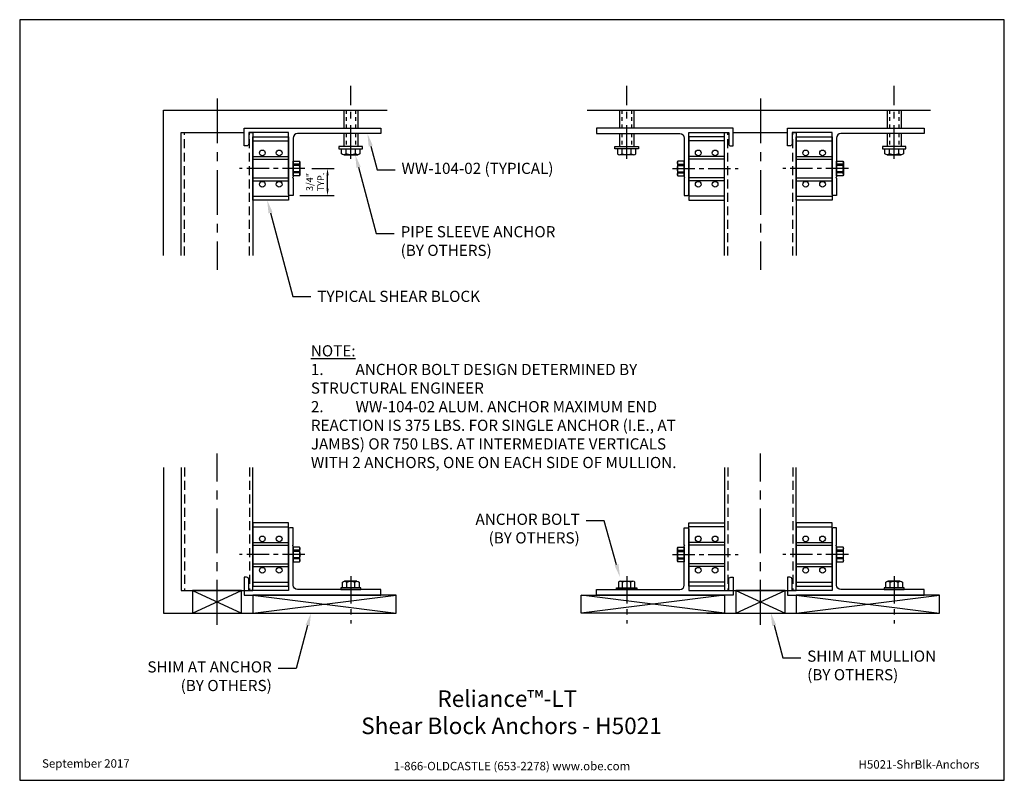
# Model space of a CAD drawing. Units: inches. Extents: x -6.9 to 20.6, y 0 to 21.2.
import ezdxf
from ezdxf import colors
from ezdxf.entities.mleader import LeaderData, LeaderLine
from ezdxf.enums import TextEntityAlignment as Align
from ezdxf.math import Vec2, Vec3

# ---------------------------------------------------------------- set-up
doc = ezdxf.new("R2010")
doc.units = ezdxf.units.IN
doc.header["$MEASUREMENT"] = 0
doc.linetypes.add('CENTER', pattern=[2, 1.25, -0.25, 0.25, -0.25])
doc.linetypes.add('HIDDEN', pattern=[0.375, 0.25, -0.125])
for name, color, linetype in [('Anchoring', 7, 'Continuous'), ('Dimension', 3, 'Continuous'), ('Extrusion', 1, 'Continuous'), ('Fastener', 7, 'Continuous'), ('Misc', 7, 'Continuous'), ('Tag', 7, 'Continuous'), ('Text', 6, 'Continuous')]:
    doc.layers.add(name, color=color, linetype=linetype)
doc.styles.get("Standard").update_dxf_attribs({"font": 'arial.ttf'})
doc.dimstyles.new('FULL', dxfattribs={"dimscale": 1.5, "dimtxt": 0.125, "dimasz": 0.125, "dimexe": 0.125, "dimexo": 0.125, "dimgap": 0.0625, "dimtad": 1, "dimdec": 4, "dimzin": 3, "dimdsep": 46, "dimlunit": 4, "dimtxsty": 'Standard', "dimcen": 0.125, "dimclrd": 256, "dimclre": 256, "dimclrt": 256, "dimadec": 0, "dimazin": 0, "dimtfac": 1, "dimtdec": 4, "dimtofl": 0, "dimtmove": 0, "dimatfit": 3, "dimfxl": 1, "dimfrac": 2, "dimtolj": 1, "dimtzin": 3, "dimarcsym": 0})

# ---------------------------------------------------------------- blocks, each defined once
blk = doc.blocks.new('Web_Detail_Title_Block')
at = {"layer": 'defpoints'}
blk.add_lwpolyline([(-5.5, 0), (5.5, 0), (5.5, 8.5), (-5.5, 8.5)], close=True, dxfattribs=at)
at = {"layer": 'Tag', "insert": (0, 0.112), "char_height": 0.094, "attachment_point": 8}
blk.add_mtext_dynamic_manual_height_columns('1-866-OLDCASTLE (653-2278) www.obe.com', width=2.87905, gutter_width=0.625, heights=[0.123], dxfattribs=at)
at = {"layer": 'Tag'}
for tag, p, height in [('SYSTEM_001', (-0.428, 0.837), 0.185), ('DET_NAME_NO_001', (-1.067, 0.484), 0.185), ('DETNO_TITLE_001', (3.872, 0.131), 0.094)]:
    blk.add_attdef(tag, p, '', height=height, dxfattribs=at)
blk.add_attdef('DATE', text='', height=0.094, dxfattribs=at).set_placement((-5.25, 0.112), align=Align.BOTTOM_LEFT)
blk = doc.blocks.new('Gen_Sill_Abolt')
at = {"linetype": 'CENTER', "ltscale": 0.75}
blk.add_line((0, 0.455), (0, -1.158), dxfattribs=at)
for p, q in [((0.211, 0.281), (-0.211, 0.281)), ((-0.14, 0.062), (-0.14, 0.248)), ((0.14, 0.062), (0.14, 0.248))]:
    blk.add_line(p, q)
blk.add_lwpolyline([(-0.344, 0), (0.344, 0), (0.344, 0.062), (-0.344, 0.062)], close=True)
blk.add_lwpolyline([(-0.282, 0.062), (-0.282, 0.248, -0.464789), (-0.14, 0.248, -0.235714), (0.14, 0.248, -0.464789), (0.282, 0.248), (0.282, 0.062)], format="xyb")
blk = doc.blocks.new('fs9_bf')
at = {"linetype": 'CENTER', "ltscale": 0.5}
blk.add_line((0.331, 0), (-1.5, 0), dxfattribs=at)
for p, q in [((0.182, 0.119), (0, 0.119)), ((0.182, 0.087), (0, 0.087)), ((0.182, -0.087), (0, -0.087)), ((0.182, -0.119), (0, -0.119))]:
    blk.add_line(p, q)
blk.add_lwpolyline([(0.192, -0.185), (0.192, 0.185), (0.182, 0.206), (0, 0.206), (0, -0.206), (0.182, -0.206)], close=True)
blk.add_lwpolyline([(0.182, 0.206, -0.224461), (0.182, 0.119), (0.182, 0.087, -0.118708), (0.182, -0.087), (0.182, -0.119, -0.224461), (0.182, -0.206)], format="xyb")
blk = doc.blocks.new('14HWH')
at = {"layer": 'Fastener', "linetype": 'Continuous'}
for p, q in [((-0.313, -0.063), (-0.313, 0)), ((-0.313, 0), (0.312, 0)), ((0.312, -0.063), (-0.313, -0.063)), ((0.244, -0.063), (-0.244, -0.063)), ((-0.244, -0.063), (-0.244, -0.196)), ((0.183, -0.219), (-0.183, -0.219)), ((-0.122, -0.196), (-0.122, -0.063)), ((0.122, -0.196), (0.122, -0.063)), ((0.244, -0.196), (0.244, -0.063)), ((0.312, 0), (0.312, -0.063))]:
    blk.add_line(p, q, dxfattribs=at)
for centre, radius, start, end in [((-0.183, -0.128), 0.0911, 227.9766, 312.0234), ((0, 0.11), 0.329, 248.2575, 291.7424), ((0.183, -0.128), 0.0911, 227.9766, 312.0234)]:
    blk.add_arc(centre, radius, start, end, dxfattribs=at)
blk = doc.blocks.new('*D12')
at = {"layer": 'defpoints', "color": 0, "transparency": 16777216}
for p in [(1.093, 17.09), (1.723, 17.09), (0.762, 16.34)]:
    blk.add_point(p, dxfattribs=at)
at = {"layer": 'Dimension', "lineweight": -2, "transparency": 16777216}
for p, q in [((1.281, 17.09), (1.911, 17.09)), ((1.723, 16.528), (1.723, 16.903)), ((0.949, 16.34), (1.911, 16.34))]:
    blk.add_line(p, q, dxfattribs=at)
at = {"layer": 'Dimension', "transparency": 16777216}
for points in [[(1.692, 16.903), (1.755, 16.903), (1.723, 17.09)], [(1.692, 16.528), (1.755, 16.528), (1.723, 16.34)]]:
    blk.add_solid(points, dxfattribs=at)
at = {"layer": 'Dimension', "transparency": 16777216, "insert": (1.378, 16.715), "char_height": 0.1875, "attachment_point": 5, "rotation": 90}
blk.add_mtext('\\A1;3/4"\\PTYP.', dxfattribs=at)

msp = doc.modelspace()

# ---------------------------------------------------------------- linework, layer by layer
at = {"layer": 'Anchoring', "linetype": 'CENTER', "ltscale": 0.75}
for p, q in [((2.37187, 17.36139), (2.37187, 19.398)), ((10.0778, 17.36139), (10.0778, 19.398)), ((17.5478, 17.36139), (17.5478, 19.398))]:
    msp.add_line(p, q, dxfattribs=at)
at = {"layer": 'Anchoring'}
for p, q in [((2.17396, 18.72327), (2.17396, 18.22265)), ((2.56982, 18.72327), (2.56982, 18.22265)), ((9.87985, 18.72327), (9.87985, 18.22265)), ((10.27571, 18.72327), (10.27571, 18.22265)), ((17.34989, 18.72327), (17.34989, 18.22265)), ((17.74575, 18.72327), (17.74575, 18.22265)), ((2.17396, 18.06665), (2.17396, 17.7056)), ((2.56982, 18.06727), (2.56982, 17.7056)), ((9.87985, 18.06727), (9.87985, 17.7056)), ((10.27571, 18.06665), (10.27571, 17.7056)), ((17.34989, 18.06665), (17.34989, 17.7056)), ((17.74575, 18.06727), (17.74575, 17.7056))]:
    msp.add_line(p, q, dxfattribs=at)
at = {"layer": 'Anchoring', "linetype": 'HIDDEN', "ltscale": 0.375}
for p, q in [((2.23988, 18.72327), (2.23988, 18.22265)), ((2.5039, 18.72327), (2.5039, 18.22265)), ((9.94577, 18.72327), (9.94577, 18.22265)), ((10.20979, 18.72327), (10.20979, 18.22265)), ((17.41581, 18.72327), (17.41581, 18.22265)), ((17.67983, 18.72327), (17.67983, 18.22265)), ((2.23988, 18.06665), (2.23988, 17.7056)), ((2.5039, 18.06665), (2.5039, 17.7056)), ((9.94577, 18.06665), (9.94577, 17.7056)), ((10.20979, 18.06665), (10.20979, 17.7056)), ((17.41581, 18.06665), (17.41581, 17.7056)), ((17.67983, 18.06665), (17.67983, 17.7056))]:
    msp.add_line(p, q, dxfattribs=at)
at = {"layer": 'Extrusion'}
for points in [[(2.38687, 18.06727), (2.37187, 18.08227), (2.35687, 18.06727), (0.88687, 18.06727, 0.41421356), (0.76187, 17.94227), (0.76187, 16.85527), (0.74687, 16.84027), (0.76187, 16.82527), (0.76187, 16.34027), (0.66787, 16.34027, -0.41421356), (0.63687, 16.37127), (0.63687, 18.09827), (-0.47713, 18.09827), (-0.47713, 17.78527, -0.41421356), (-0.53913, 17.72327), (-0.60213, 17.72327), (-0.60213, 18.22327), (3.21487, 18.22327), (3.21487, 18.06727)], [(10.0628, 18.06727), (10.0778, 18.08227), (10.0928, 18.06727), (11.5628, 18.06727, -0.41421356), (11.6878, 17.94227), (11.6878, 16.85527), (11.7028, 16.84027), (11.6878, 16.82527), (11.6878, 16.34027), (11.7818, 16.34027, 0.41421356), (11.8128, 16.37127), (11.8128, 18.09827), (12.9268, 18.09827), (12.9268, 17.78527, 0.41421356), (12.9888, 17.72327), (13.0518, 17.72327), (13.0518, 18.22327), (9.2348, 18.22327), (9.2348, 18.06727)], [(17.5628, 18.06727), (17.5478, 18.08227), (17.5328, 18.06727), (16.0628, 18.06727, 0.41421356), (15.9378, 17.94227), (15.9378, 16.85527), (15.9228, 16.84027), (15.9378, 16.82527), (15.9378, 16.34027), (15.8438, 16.34027, -0.41421356), (15.8128, 16.37127), (15.8128, 18.09827), (14.6988, 18.09827), (14.6988, 17.78527, -0.41421356), (14.6368, 17.72327), (14.5738, 17.72327), (14.5738, 18.22327), (18.3908, 18.22327), (18.3908, 18.06727)], [(2.38687, 5.32999), (2.37187, 5.31499), (2.35687, 5.32999), (0.88687, 5.32999, -0.41421356), (0.76187, 5.45499), (0.76187, 6.54199), (0.74687, 6.55699), (0.76187, 6.57199), (0.76187, 7.05699), (0.66787, 7.05699, 0.41421356), (0.63687, 7.02599), (0.63687, 5.29899), (-0.47713, 5.29899), (-0.47713, 5.61199, 0.41421356), (-0.53913, 5.67399), (-0.60213, 5.67399), (-0.60213, 5.17399), (3.21487, 5.17399), (3.21487, 5.32999)], [(10.0628, 5.32999), (10.0778, 5.31499), (10.0928, 5.32999), (11.5628, 5.32999, 0.41421356), (11.6878, 5.45499), (11.6878, 6.54199), (11.7028, 6.55699), (11.6878, 6.57199), (11.6878, 7.05699), (11.7818, 7.05699, -0.41421356), (11.8128, 7.02599), (11.8128, 5.29899), (12.9268, 5.29899), (12.9268, 5.61199, -0.41421356), (12.9888, 5.67399), (13.0518, 5.67399), (13.0518, 5.17399), (9.2348, 5.17399), (9.2348, 5.32999)], [(17.5628, 5.32999), (17.5478, 5.31499), (17.5328, 5.32999), (16.0628, 5.32999, -0.41421356), (15.9378, 5.45499), (15.9378, 6.54199), (15.9228, 6.55699), (15.9378, 6.57199), (15.9378, 7.05699), (15.8438, 7.05699, 0.41421356), (15.8128, 7.02599), (15.8128, 5.29899), (14.6988, 5.29899), (14.6988, 5.61199, 0.41421356), (14.6368, 5.67399), (14.5738, 5.67399), (14.5738, 5.17399), (18.3908, 5.17399), (18.3908, 5.32999)]]:
    msp.add_lwpolyline(points, format="xyb", close=True, dxfattribs=at)
at = {"layer": 'Misc', "linetype": 'CENTER'}
for p, q in [((-1.36313, 19.05053), (-1.36313, 14.26608)), ((13.8128, 19.05053), (13.8128, 14.26608)), ((-1.36313, 4.34672), (-1.36313, 9.13117)), ((13.8128, 4.34672), (13.8128, 9.13117))]:
    msp.add_line(p, q, dxfattribs=at)
at = {"layer": 'Misc'}
for p, q in [((8.97762, 18.72327), (18.56075, 18.72327)), ((-0.36313, 17.86431), (0.63687, 17.86431)), ((12.8128, 17.86431), (11.8128, 17.86431)), ((14.8128, 17.86431), (15.8128, 17.86431)), ((-0.36313, 17.42827), (0.63687, 17.42827)), ((-0.36313, 17.35027), (0.63687, 17.35027)), ((12.8128, 17.42827), (11.8128, 17.42827)), ((12.8128, 17.35027), (11.8128, 17.35027)), ((14.8128, 17.42827), (15.8128, 17.42827)), ((14.8128, 17.35027), (15.8128, 17.35027)), ((-0.36313, 16.83027), (0.63687, 16.83027)), ((12.8128, 16.83027), (11.8128, 16.83027)), ((14.8128, 16.83027), (15.8128, 16.83027)), ((-0.36313, 16.75227), (0.63687, 16.75227)), ((12.8128, 16.75227), (11.8128, 16.75227)), ((14.8128, 16.75227), (15.8128, 16.75227)), ((-0.36313, 16.31623), (0.63687, 16.31623)), ((12.8128, 16.31623), (11.8128, 16.31623)), ((14.8128, 16.31623), (15.8128, 16.31623)), ((-0.36313, 7.08103), (0.63687, 7.08103)), ((12.8128, 7.08103), (11.8128, 7.08103)), ((14.8128, 7.08103), (15.8128, 7.08103)), ((-0.36313, 6.64499), (0.63687, 6.64499)), ((12.8128, 6.64499), (11.8128, 6.64499)), ((14.8128, 6.64499), (15.8128, 6.64499)), ((-0.36313, 6.56699), (0.63687, 6.56699)), ((12.8128, 6.56699), (11.8128, 6.56699)), ((14.8128, 6.56699), (15.8128, 6.56699)), ((-0.36313, 6.04699), (0.63687, 6.04699)), ((-0.36313, 5.96899), (0.63687, 5.96899)), ((12.8128, 6.04699), (11.8128, 6.04699)), ((12.8128, 5.96899), (11.8128, 5.96899)), ((14.8128, 6.04699), (15.8128, 6.04699)), ((14.8128, 5.96899), (15.8128, 5.96899)), ((-0.36313, 5.53295), (0.63687, 5.53295)), ((12.8128, 5.53295), (11.8128, 5.53295)), ((14.8128, 5.53295), (15.8128, 5.53295)), ((-2.05063, 5.29899), (-0.67563, 4.67399)), ((-2.05063, 4.67399), (-0.67563, 5.29899)), ((13.1253, 5.29899), (14.5003, 4.67399)), ((13.1253, 4.67399), (14.5003, 5.29899)), ((-0.36052, 5.17399), (3.63948, 4.67399)), ((-0.36052, 4.67399), (3.63948, 5.17399)), ((12.8102, 5.17399), (8.8102, 4.67399)), ((12.8102, 4.67399), (8.8102, 5.17399)), ((14.8154, 5.17399), (18.8154, 4.67399)), ((14.8154, 4.67399), (18.8154, 5.17399)), ((12.3128, 4.67399), (18.56075, 4.67399))]:
    msp.add_line(p, q, dxfattribs=at)
at = {"layer": 'Misc', "linetype": 'HIDDEN'}
for p, q in [((-2.26913, 14.65934), (-2.26913, 18.09827)), ((-0.45713, 14.65934), (-0.45713, 18.09827)), ((12.9068, 14.65934), (12.9068, 18.09827)), ((14.7188, 14.65934), (14.7188, 18.09827)), ((-2.26913, 8.73791), (-2.26913, 5.29899)), ((-0.45713, 8.73791), (-0.45713, 5.29899)), ((12.9068, 8.73791), (12.9068, 5.29899)), ((14.7188, 8.73791), (14.7188, 5.29899))]:
    msp.add_line(p, q, dxfattribs=at)
at = {"layer": 'Misc'}
for points in [[(-2.86313, 14.65934), (-2.86313, 18.72327), (3.38483, 18.72327)], [(-2.36313, 14.65934), (-2.36313, 18.09827), (-0.60213, 18.09827)], [(-0.47713, 18.09827), (-0.36313, 18.09827), (-0.36313, 14.65934)], [(12.8128, 14.65934), (12.8128, 18.09827), (12.9268, 18.09827)], [(13.0518, 18.09827), (14.5738, 18.09827)], [(14.6988, 18.09827), (14.8128, 18.09827), (14.8128, 14.65934)], [(-2.86313, 8.73791), (-2.86313, 4.67399), (3.38483, 4.67399)], [(-2.36313, 8.73791), (-2.36313, 5.29899), (-0.36313, 5.29899), (-0.36313, 8.73791)], [(12.8128, 8.73791), (12.8128, 5.29899), (14.8128, 5.29899), (14.8128, 8.73791)]]:
    msp.add_lwpolyline(points, dxfattribs=at)
for points in [[(0.63687, 17.97627), (0.63687, 16.20427), (-0.36313, 16.20427), (-0.36313, 17.97627)], [(11.8128, 17.97627), (11.8128, 16.20427), (12.8128, 16.20427), (12.8128, 17.97627)], [(15.8128, 17.97627), (15.8128, 16.20427), (14.8128, 16.20427), (14.8128, 17.97627)], [(0.63687, 5.42099), (0.63687, 7.19299), (-0.36313, 7.19299), (-0.36313, 5.42099)], [(11.8128, 5.42099), (11.8128, 7.19299), (12.8128, 7.19299), (12.8128, 5.42099)], [(15.8128, 5.42099), (15.8128, 7.19299), (14.8128, 7.19299), (14.8128, 5.42099)], [(-2.05063, 4.67399), (-0.67563, 4.67399), (-0.67563, 5.29899), (-2.05063, 5.29899)], [(13.1253, 4.67399), (14.5003, 4.67399), (14.5003, 5.29899), (13.1253, 5.29899)], [(-0.36052, 4.67399), (3.63948, 4.67399), (3.63948, 5.17399), (-0.36052, 5.17399)], [(12.8102, 4.67399), (8.8102, 4.67399), (8.8102, 5.17399), (12.8102, 5.17399)], [(14.8154, 4.67399), (18.8154, 4.67399), (18.8154, 5.17399), (14.8154, 5.17399)]]:
    msp.add_lwpolyline(points, close=True, dxfattribs=at)
for centre in [(-0.09813, 17.52827), (0.37187, 17.52827), (12.0778, 17.52827), (12.5478, 17.52827), (15.0778, 17.52827), (15.5478, 17.52827), (-0.09813, 16.65227), (0.37187, 16.65227), (12.0778, 16.65227), (12.5478, 16.65227), (15.0778, 16.65227), (15.5478, 16.65227), (-0.09813, 6.74499), (0.37187, 6.74499), (12.0778, 6.74499), (12.5478, 6.74499), (15.0778, 6.74499), (15.5478, 6.74499), (-0.09813, 5.86899), (0.37187, 5.86899), (12.0778, 5.86899), (12.5478, 5.86899), (15.0778, 5.86899), (15.5478, 5.86899)]:
    msp.add_circle(centre, 0.0795, dxfattribs=at)

# ---------------------------------------------------------------- block references
ref = msp.add_blockref('Web_Detail_Title_Block', (6.875, 0), dxfattribs=dict(xscale=2.5, yscale=2.5, zscale=2.5))
ref.add_attrib('SYSTEM_001', '%%UReliance™-LT', (4.79138, 2.05014), dxfattribs={"layer": 'Tag', "height": 0.4625})
ref.add_attrib('DET_NAME_NO_001', '%%UShear Block Anchors - H5021', (2.66407, 1.29058), dxfattribs={"layer": 'Tag', "height": 0.4625})
ref.add_attrib('DETNO_TITLE_001', 'H5021-ShrBlk-Anchors', (16.55506, 0.327), dxfattribs={"layer": 'Tag', "height": 0.235})
ref.add_attrib('DATE', 'September 2017', dxfattribs={"layer": 'Tag', "height": 0.235}).set_placement((-6.25, 0.28), align=Align.BOTTOM_LEFT)
at = {"layer": 'Anchoring'}
for name, p, xscale, yscale, zscale in [('14HWH', (2.37187, 17.7056), -1.054687499999895, 1.054687499999895, 1.054687499999895), ('14HWH', (10.0778, 17.7056), 1.054687499999895, 1.054687499999895, 1.054687499999895), ('14HWH', (17.5478, 17.7056), -1.054687499999895, 1.054687499999895, 1.054687499999895), ('Gen_Sill_Abolt', (2.37187, 5.32999), 0.8183139534883861, 0.8183139534883861, 0.8183139534883861), ('Gen_Sill_Abolt', (10.0778, 5.32999), -0.8183139534883861, 0.8183139534883861, 0.8183139534883861), ('Gen_Sill_Abolt', (17.5478, 5.32999), 0.8183139534883861, 0.8183139534883861, 0.8183139534883861)]:
    msp.add_blockref(name, p, dxfattribs=dict(at, xscale=xscale, yscale=yscale, zscale=zscale))
at = {"layer": 'Fastener', "xscale": -1, "rotation": 180}
for p in [(0.76187, 17.09027), (15.9378, 17.09027)]:
    msp.add_blockref('fs9_bf', p, dxfattribs=at)
at = {"layer": 'Fastener', "rotation": 180}
msp.add_blockref('fs9_bf', (11.6878, 17.09027), dxfattribs=at)
at = {"layer": 'Fastener'}
for p in [(0.76187, 6.30699), (15.9378, 6.30699)]:
    msp.add_blockref('fs9_bf', p, dxfattribs=at)
at = {"layer": 'Fastener', "xscale": -1}
msp.add_blockref('fs9_bf', (11.6878, 6.30699), dxfattribs=at)

# ---------------------------------------------------------------- texts
at = {"layer": 'Text', "insert": (1.25761, 12.15495), "char_height": 0.312, "attachment_point": 1}
msp.add_mtext_dynamic_manual_height_columns('{\\LNOTE:\\P\\pi-0.936,l0.936,t0.936;}1.^IANCHOR BOLT DESIGN DETERMINED BY STRUCTURAL ENGINEER\\P2.^IWW-104-02 ALUM. ANCHOR MAXIMUM END REACTION IS 375 LBS. FOR SINGLE ANCHOR (I.E., AT JAMBS) OR 750 LBS. AT INTERMEDIATE VERTICALS WITH 2 ANCHORS, ONE ON EACH SIDE OF MULLION.', width=10.8629853, gutter_width=0.925, heights=[0], dxfattribs=at)

# ---------------------------------------------------------------- dimensions: what is measured, and where the dimension line sits
at = {"layer": 'Dimension'}
dim = msp.add_linear_dim(base=(1.72334, 17.09027), p1=(0.76187, 16.34027), p2=(1.09306, 17.09027), angle=90, text='<>\\PTYP.', dimstyle='FULL', dxfattribs=at)
dim.commit()
dim.dimension.update_dxf_attribs({"geometry": '*D12', "text_midpoint": (1.37799, 16.71527)})

# ---------------------------------------------------------------- leaders
at = {"layer": 'Text'}
ml = msp.add_multileader_mtext('Standard', dxfattribs=at)
ml.set_content('WW-104-02 (TYPICAL)', color=256)
ml.set_leader_properties()
ml.build(insert=Vec2(0, 0))
ml.multileader.update_dxf_attribs({"dogleg_length": 0.25, "arrow_head_size": 0.36})
ctx = ml.context
ctx.base_point, ctx.char_height, ctx.arrow_head_size, ctx.landing_gap_size, ctx.plane_origin = Vec3(3.60907, 17.05107), 0.312, 0.36, 0.18, Vec3(2.83678, 18.06727)
notes = []
notes.append((ctx, [(0, (1, 1, 0), (3.10907, 17.05107), (1, 0), 0.5, [(0, [(2.83678, 18.06727)], 0, [])])]))
ctx.mtext.insert, ctx.mtext.flow_direction = Vec3(3.78907, 17.25293), 5
ml = msp.add_multileader_mtext('Standard', dxfattribs=at)
ml.set_content('PIPE SLEEVE ANCHOR\\P{\\C7;(BY OTHERS)}', color=256)
ml.set_leader_properties()
ml.build(insert=Vec2(0, 0))
ml.multileader.update_dxf_attribs({"dogleg_length": 0.25, "arrow_head_size": 0.36})
ctx = ml.context
ctx.base_point, ctx.char_height, ctx.arrow_head_size, ctx.landing_gap_size, ctx.plane_origin = Vec3(3.58468, 15.27994), 0.312, 0.36, 0.18, Vec3(2.49667, 17.47441)
notes.append((ctx, [(0, (1, 1, 0), (3.08468, 15.27994), (1, 0), 0.5, [(0, [(2.49667, 17.47441)], 0, [])])]))
ctx.mtext.insert, ctx.mtext.flow_direction = Vec3(3.76468, 15.4818), 5
ml = msp.add_multileader_mtext('Standard', dxfattribs=at)
ml.set_content('TYPICAL SHEAR BLOCK', color=256)
ml.set_leader_properties()
ml.build(insert=Vec2(0, 0))
ml.multileader.update_dxf_attribs({"dogleg_length": 0.25, "arrow_head_size": 0.36})
ctx = ml.context
ctx.base_point, ctx.char_height, ctx.arrow_head_size, ctx.landing_gap_size, ctx.plane_origin = Vec3(1.25761, 13.51875), 0.312, 0.36, 0.18, Vec3(0.03803, 16.20427)
notes.append((ctx, [(0, (1, 1, 0), (0.75761, 13.51875), (1, 0), 0.5, [(0, [(0.03803, 16.20427)], 0, [])])]))
ctx.mtext.insert, ctx.mtext.flow_direction = Vec3(1.43761, 13.67741), 5
ml = msp.add_multileader_mtext('Standard', dxfattribs=at)
ml.set_content('ANCHOR BOLT\\P{\\C7;(BY OTHERS)}', color=256)
ml.set_leader_properties()
ml.build(insert=Vec2(0, 0))
ml.multileader.update_dxf_attribs({"dogleg_length": 0.25, "arrow_head_size": 0.36})
ctx = ml.context
ctx.base_point, ctx.char_height, ctx.arrow_head_size, ctx.landing_gap_size, ctx.plane_origin = Vec3(5.447, 7.24714), 0.312, 0.36, 0.18, Vec3(9.90296, 5.5439)
ctx.text_align_type = 2
notes.append((ctx, [(0, (1, 1, 0), (9.44658, 7.24714), (-1, 0), 0.5, [(0, [(9.89165, 5.67735)], 0, [])])]))
ctx.mtext.insert, ctx.mtext.alignment, ctx.mtext.flow_direction = Vec3(8.76658, 7.449), 3, 5
ml = msp.add_multileader_mtext('Standard', dxfattribs=at)
ml.set_content('SHIM AT MULLION\\P{\\C7;(BY OTHERS)}', color=256)
ml.set_leader_properties()
ml.build(insert=Vec2(0, 0))
ml.multileader.update_dxf_attribs({"dogleg_length": 0.25, "arrow_head_size": 0.36})
ctx = ml.context
ctx.base_point, ctx.char_height, ctx.arrow_head_size, ctx.landing_gap_size, ctx.plane_origin = Vec3(14.93931, 3.42405), 0.312, 0.36, 0.18, Vec3(14.10314, 4.67865)
notes.append((ctx, [(0, (1, 1, 0), (14.43931, 3.42405), (1, 0), 0.5, [(0, [(14.10314, 4.67865)], 0, [])])]))
ctx.mtext.insert, ctx.mtext.flow_direction = Vec3(15.11931, 3.62592), 5
ml = msp.add_multileader_mtext('Standard', dxfattribs=at)
ml.set_content('SHIM AT ANCHOR\\P{\\C7;(BY OTHERS)}', color=256)
ml.set_leader_properties()
ml.build(insert=Vec2(0, 0))
ml.multileader.update_dxf_attribs({"dogleg_length": 0.25, "arrow_head_size": 0.36})
ctx = ml.context
ctx.base_point, ctx.char_height, ctx.arrow_head_size, ctx.landing_gap_size, ctx.plane_origin = Vec3(-3.76771, 3.12259), 0.312, 0.36, 0.18, Vec3(1.25996, 4.67196)
ctx.text_align_type = 2
notes.append((ctx, [(0, (1, 1, 0), (0.8448, 3.12259), (-1, 0), 0.5, [(0, [(1.25996, 4.67196)], 0, [])])]))
ctx.mtext.insert, ctx.mtext.alignment, ctx.mtext.flow_direction = Vec3(0.1648, 3.32445), 3, 5
for ctx, leaders in notes:
    for number, flags, end, landing, length, lines in leaders:
        leader = LeaderData()
        leader.index, (leader.has_last_leader_line, leader.has_dogleg_vector, leader.attachment_direction) = number, flags
        leader.last_leader_point, leader.dogleg_vector, leader.dogleg_length = Vec3(end), Vec3(landing), length
        for number, points, colour, breaks in lines:
            line = LeaderLine()
            line.index, line.vertices, line.color, line.breaks = number, Vec3.list(points), colors.encode_raw_color(colour), breaks
            leader.lines.append(line)
        ctx.leaders.append(leader)

doc.saveas('drawing.dxf')
